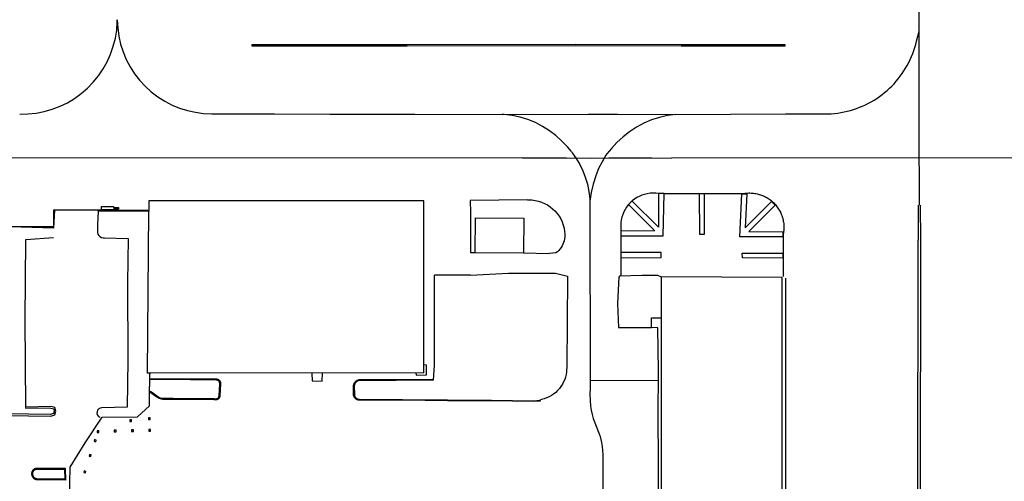
# Model space of a CAD drawing. Units: feet. Extents: x -6.02 to 0.02, y -6.52 to 0.01.
# Drawn here: x -1.01 to -0.65, y -1.42 to -1.26 of the extents above; entities that cross this region are included whole.
import ezdxf

# ---------------------------------------------------------------- set-up
doc = ezdxf.new("R2010")
doc.units = ezdxf.units.FT
doc.header["$LTSCALE"] = 100
doc.header["$MEASUREMENT"] = 0
doc.layers.add('VICINITY-SC', color=251, linetype='Continuous')

msp = doc.modelspace()

# ---------------------------------------------------------------- linework, layer by layer
at = {"layer": 'VICINITY-SC'}
for p, q in [((-0.94304, -1.29107), (-0.92049, -1.29115)), ((-0.79549, -1.29127), (-0.77436, -1.29132)), ((-0.83018, -1.30718), (-1.24901, -1.30745)), ((-0.48178, -1.30717), (-0.77584, -1.3072)), ((-0.96621, -1.32284), (-0.96624, -1.32652)), ((-0.86614, -1.32274), (-0.96621, -1.32284)), ((-0.86605, -1.3854), (-0.86614, -1.32274)), ((-0.75092, -1.33586), (-0.75026, -1.32026)), ((-0.75026, -1.32026), (-0.74836, -1.32025)), ((-0.74836, -1.32025), (-0.74899, -1.33257)), ((-0.74899, -1.33257), (-0.7394, -1.32298)), ((-0.7394, -1.32298), (-0.73805, -1.32432)), ((-1.00097, -1.32623), (-1.00098, -1.33219)), ((-0.99916, -1.32617), (-1.00097, -1.32623)), ((-0.98494, -1.32626), (-1.00057, -1.32624)), ((-0.98599, -1.32612), (-0.99916, -1.32617)), ((-0.96624, -1.32658), (-0.98599, -1.32612)), ((-0.96662, -1.32629), (-0.98494, -1.32626)), ((-0.98355, -1.32602), (-0.98354, -1.32483)), ((-0.98354, -1.32483), (-0.97912, -1.32485)), ((-0.97915, -1.32608), (-0.98344, -1.32597)), ((-0.97912, -1.32485), (-0.97917, -1.3252)), ((-0.97917, -1.3252), (-0.97731, -1.32525)), ((-0.97916, -1.32584), (-0.97915, -1.32608)), ((-0.9773, -1.32587), (-0.97916, -1.32584)), ((-0.97731, -1.32525), (-0.9773, -1.32587)), ((-0.96676, -1.38554), (-0.96624, -1.32652)), ((-0.84909, -1.32707), (-0.84909, -1.34156)), ((-0.73805, -1.32432), (-0.74769, -1.33398)), ((-0.68604, -1.32437), (-0.68603, -1.33707)), ((-0.68509, -1.33706), (-0.6851, -1.32439)), ((-0.84743, -1.32894), (-0.84749, -1.34162)), ((-0.84743, -1.32894), (-0.82971, -1.32904)), ((-0.82971, -1.32904), (-0.82977, -1.34172)), ((-1.00098, -1.33219), (-1.02481, -1.3322)), ((-0.74769, -1.33398), (-0.73531, -1.33401)), ((-0.73531, -1.33401), (-0.73533, -1.33583)), ((-0.73533, -1.33583), (-0.75092, -1.33586)), ((-0.6861, -1.49453), (-0.68603, -1.33707)), ((-0.68516, -1.49453), (-0.68509, -1.33706)), ((-0.84909, -1.34156), (-0.84749, -1.34162)), ((-0.84749, -1.34162), (-0.82977, -1.34172)), ((-0.82977, -1.34172), (-0.82041, -1.34192)), ((-0.74995, -1.34358), (-0.75008, -1.34178)), ((-0.75008, -1.34178), (-0.73529, -1.34185)), ((-0.73533, -1.34362), (-0.74995, -1.34358)), ((-0.73529, -1.34185), (-0.73533, -1.34362)), ((-0.86215, -1.38262), (-0.86222, -1.34978)), ((-0.84909, -1.34978), (-0.86222, -1.34978)), ((-0.84909, -1.34978), (-0.83522, -1.34917)), ((-0.83522, -1.34917), (-0.82127, -1.34913)), ((-0.73552, -1.35065), (-0.7795, -1.35044)), ((-0.73546, -1.53203), (-0.73552, -1.35065)), ((-0.73438, -1.35092), (-0.73439, -1.36743)), ((-0.73439, -1.36743), (-0.73437, -1.38421)), ((-0.86253, -1.38807), (-0.86215, -1.38262)), ((-0.73437, -1.38421), (-0.73434, -1.40038)), ((-0.96607, -1.38567), (-0.96603, -1.39036)), ((-0.78079, -1.38819), (-0.80523, -1.38835)), ((-0.73434, -1.40038), (-0.73436, -1.41696)), ((-0.73436, -1.41696), (-0.73431, -1.43349))]:
    msp.add_line(p, q, dxfattribs=at)
for points in [[(-0.68567, -1.26108), (-0.68568, -1.25674), (-0.6855, -1.22371), (-0.68563, -1.16985)], [(-1.0133, -1.29121), (-1.0103, -1.29116), (-1.0073, -1.29086), (-1.00434, -1.29029), (-1.00144, -1.28946), (-0.99862, -1.28839), (-0.9959, -1.28708), (-0.99331, -1.28553), (-0.99087, -1.28376), (-0.98859, -1.28179), (-0.98649, -1.27962), (-0.98458, -1.27728), (-0.98289, -1.27479), (-0.98142, -1.27215), (-0.98019, -1.2694), (-0.9792, -1.26655), (-0.97846, -1.26363), (-0.97798, -1.26065), (-0.97776, -1.25765), (-0.97775, -1.25687)], [(-0.97775, -1.25688), (-0.97761, -1.25985), (-0.97721, -1.26282), (-0.97655, -1.26574), (-0.97564, -1.2686), (-0.97448, -1.27136), (-0.97309, -1.27401), (-0.97147, -1.27653), (-0.96964, -1.2789), (-0.96761, -1.2811), (-0.96539, -1.28312), (-0.96301, -1.28493), (-0.96048, -1.28653), (-0.95782, -1.28791), (-0.95505, -1.28904), (-0.95219, -1.28993), (-0.94926, -1.29057), (-0.94629, -1.29095), (-0.94331, -1.29107), (-0.94304, -1.29107)], [(-0.77436, -1.29132), (-0.73437, -1.29116), (-0.72002, -1.29115), (-0.71884, -1.29113), (-0.71766, -1.29107), (-0.71649, -1.29097), (-0.71531, -1.29083), (-0.71415, -1.29065), (-0.71299, -1.29043), (-0.71184, -1.29017), (-0.7107, -1.28987), (-0.70957, -1.28953), (-0.70845, -1.28916), (-0.70735, -1.28874), (-0.70626, -1.28829), (-0.70519, -1.2878), (-0.70413, -1.28727), (-0.7031, -1.28671), (-0.70208, -1.28611), (-0.70108, -1.28548), (-0.70011, -1.28481), (-0.69916, -1.28411), (-0.69824, -1.28338), (-0.69734, -1.28262), (-0.69646, -1.28182), (-0.69562, -1.281), (-0.6948, -1.28015), (-0.69402, -1.27927), (-0.69326, -1.27836), (-0.69254, -1.27743), (-0.69185, -1.27648), (-0.69119, -1.2755), (-0.69057, -1.2745), (-0.68998, -1.27348), (-0.68942, -1.27243), (-0.6889, -1.27138), (-0.68842, -1.2703), (-0.68798, -1.26921), (-0.68757, -1.2681), (-0.68721, -1.26698), (-0.68688, -1.26585), (-0.68659, -1.26469), (-0.68567, -1.26108)], [(-0.68557, -1.32439), (-0.68561, -1.29591), (-0.68567, -1.26108)], [(-0.73454, -1.26648), (-0.77238, -1.26647), (-0.81081, -1.26642), (-0.87219, -1.2665), (-0.92865, -1.2665), (-0.92865, -1.26587), (-0.87219, -1.26588), (-0.81081, -1.26579), (-0.77238, -1.26585), (-0.73454, -1.26585), (-0.73454, -1.26648)], [(-0.92049, -1.29115), (-0.90038, -1.29123), (-0.86932, -1.29125), (-0.8376, -1.29132)], [(-0.8376, -1.29132), (-0.80617, -1.29125), (-0.79549, -1.29127)], [(-0.81232, -1.30487), (-0.81375, -1.30318), (-0.81577, -1.30101), (-0.81796, -1.29903), (-0.82032, -1.29725), (-0.82283, -1.29568), (-0.82546, -1.29433), (-0.8282, -1.29322), (-0.83103, -1.29235), (-0.83392, -1.29174), (-0.83684, -1.29137), (-0.8376, -1.29132)], [(-0.77436, -1.29132), (-0.77734, -1.29174), (-0.78028, -1.29243), (-0.78316, -1.29336), (-0.78594, -1.29455), (-0.78861, -1.29597), (-0.79115, -1.29762), (-0.79353, -1.29948), (-0.79574, -1.30154), (-0.79777, -1.30379), (-0.7994, -1.30566)], [(-0.81232, -1.30487), (-0.81201, -1.30532), (-0.81056, -1.30738), (-0.80928, -1.30955), (-0.80819, -1.31181), (-0.80727, -1.31416), (-0.8065, -1.31676), (-0.80595, -1.31941), (-0.80564, -1.3221), (-0.80562, -1.32296), (-0.80552, -1.39104), (-0.80561, -1.3932), (-0.80555, -1.39537), (-0.80533, -1.39753), (-0.80508, -1.39903), (-0.80476, -1.40052), (-0.80436, -1.40199), (-0.80223, -1.4076), (-0.80189, -1.40862), (-0.8016, -1.40965), (-0.80136, -1.4107), (-0.80112, -1.41214), (-0.80098, -1.4136), (-0.80093, -1.41507), (-0.80084, -1.43105)], [(-0.83018, -1.30718), (-0.81406, -1.30718), (-0.80519, -1.30726), (-0.79865, -1.30716), (-0.783, -1.30719), (-0.77584, -1.3072)], [(-0.7994, -1.30566), (-0.79974, -1.30613), (-0.80116, -1.30854), (-0.80241, -1.31105), (-0.80348, -1.31364), (-0.80445, -1.31668), (-0.80517, -1.3198), (-0.80562, -1.32296)], [(-0.77865, -1.32007), (-0.74941, -1.32009), (-0.74898, -1.32003), (-0.74856, -1.31998), (-0.74813, -1.31995), (-0.7477, -1.31993), (-0.74727, -1.31993), (-0.74684, -1.31994), (-0.74641, -1.31997), (-0.74598, -1.32001), (-0.74556, -1.32006), (-0.74513, -1.32014), (-0.74471, -1.32022), (-0.74429, -1.32032), (-0.74388, -1.32043), (-0.74347, -1.32056), (-0.74306, -1.3207), (-0.74266, -1.32086), (-0.74227, -1.32103), (-0.74188, -1.32121), (-0.7415, -1.32141), (-0.74112, -1.32162), (-0.74076, -1.32184), (-0.7404, -1.32208), (-0.74004, -1.32232), (-0.7397, -1.32258), (-0.73937, -1.32285), (-0.73904, -1.32314), (-0.73873, -1.32343), (-0.73843, -1.32373), (-0.73813, -1.32405), (-0.73785, -1.32437), (-0.73758, -1.32471), (-0.73732, -1.32505), (-0.73707, -1.3254), (-0.73684, -1.32576), (-0.73662, -1.32613), (-0.73641, -1.3265), (-0.73621, -1.32688), (-0.73603, -1.32727), (-0.73586, -1.32767), (-0.7357, -1.32807), (-0.73556, -1.32847), (-0.73543, -1.32888), (-0.73532, -1.3293), (-0.73522, -1.32972), (-0.73513, -1.33014), (-0.73506, -1.33056), (-0.735, -1.33099), (-0.73496, -1.33142), (-0.73494, -1.33184), (-0.73492, -1.33227), (-0.73493, -1.3327), (-0.73495, -1.33313), (-0.73498, -1.33356), (-0.73503, -1.33399), (-0.73509, -1.33441), (-0.73516, -1.33484), (-0.73517, -1.35032)], [(-0.82837, -1.32241), (-0.84916, -1.32265), (-0.84909, -1.32707)], [(-0.82837, -1.32241), (-0.82789, -1.32241), (-0.8267, -1.32246), (-0.82552, -1.32261), (-0.82437, -1.32287), (-0.82323, -1.32323), (-0.82214, -1.3237), (-0.82109, -1.32426), (-0.8201, -1.32491), (-0.81917, -1.32566), (-0.81831, -1.32648), (-0.81752, -1.32739), (-0.81682, -1.32836), (-0.81622, -1.32939), (-0.81571, -1.33048), (-0.8153, -1.3316), (-0.81499, -1.33276), (-0.81479, -1.33394), (-0.81471, -1.33462), (-0.81469, -1.3353), (-0.81473, -1.33597), (-0.81482, -1.33665), (-0.81497, -1.33731), (-0.81517, -1.33796), (-0.81543, -1.33859), (-0.81574, -1.33919), (-0.81609, -1.33977), (-0.8165, -1.34032), (-0.81695, -1.34082), (-0.81744, -1.34129), (-0.81797, -1.34172), (-0.82041, -1.34192)], [(-0.77858, -1.32006), (-0.78055, -1.32013), (-0.78158, -1.32001), (-0.78261, -1.31998), (-0.78364, -1.32004), (-0.78467, -1.32019), (-0.78567, -1.32042), (-0.78666, -1.32074), (-0.78761, -1.32115), (-0.78853, -1.32163), (-0.7894, -1.32219), (-0.79021, -1.32282), (-0.79095, -1.32351), (-0.79163, -1.32425), (-0.79224, -1.32505), (-0.79277, -1.3259), (-0.79324, -1.32679), (-0.79363, -1.32772), (-0.79393, -1.32868), (-0.79416, -1.32966), (-0.79429, -1.33066), (-0.79435, -1.33166), (-0.79433, -1.35016)], [(-0.77858, -1.32006), (-0.78055, -1.32013), (-0.78058, -1.33236), (-0.79024, -1.32285), (-0.7907, -1.32326), (-0.79114, -1.3237), (-0.79155, -1.32417), (-0.7819, -1.33376), (-0.79434, -1.33378), (-0.79434, -1.33558), (-0.77886, -1.33558), (-0.77858, -1.32006)], [(-0.76574, -1.32024), (-0.76564, -1.33493), (-0.76386, -1.33492), (-0.7639, -1.32024), (-0.76574, -1.32024)], [(-1.00057, -1.32624), (-1.001, -1.33279), (-1.02475, -1.33201)], [(-0.96674, -1.32671), (-0.98476, -1.32651), (-0.98496, -1.33157), (-0.985, -1.33434)], [(-1.00195, -1.39763), (-1.01109, -1.39786), (-1.0113, -1.36612), (-1.01108, -1.33688), (-1.00102, -1.33608)], [(-0.985, -1.33434), (-0.98482, -1.33491), (-0.9845, -1.33541), (-0.98406, -1.33581), (-0.98353, -1.33609), (-0.98295, -1.33622), (-0.98236, -1.33621)], [(-0.98236, -1.33621), (-0.97379, -1.33652), (-0.97408, -1.35255), (-0.97389, -1.38076), (-0.97418, -1.39786), (-0.98338, -1.39811)], [(-0.79434, -1.34163), (-0.79433, -1.34352), (-0.77957, -1.34341), (-0.77961, -1.34164), (-0.79434, -1.34163)], [(-0.82127, -1.34913), (-0.81809, -1.34907), (-0.8138, -1.35017), (-0.81381, -1.36717), (-0.81404, -1.38271), (-0.81412, -1.38504), (-0.81426, -1.38599), (-0.81448, -1.38692), (-0.81478, -1.38783), (-0.81516, -1.38871), (-0.8156, -1.38956), (-0.81612, -1.39037), (-0.81669, -1.39114), (-0.81734, -1.39186), (-0.81805, -1.39253), (-0.81881, -1.39313), (-0.81962, -1.39367), (-0.82047, -1.39414), (-0.82136, -1.39454), (-0.82228, -1.39486), (-0.82322, -1.3951), (-0.82378, -1.39534)], [(-0.7795, -1.35057), (-0.77979, -1.35044), (-0.78084, -1.34997), (-0.78665, -1.34999), (-0.79479, -1.35016), (-0.7951, -1.35059), (-0.79557, -1.36016), (-0.7952, -1.36885), (-0.78861, -1.36894), (-0.78319, -1.36894)], [(-0.77959, -1.51961), (-0.77959, -1.51927), (-0.7795, -1.35044)], [(-0.78048, -1.51962), (-0.78055, -1.51502), (-0.78057, -1.49863), (-0.78058, -1.48284), (-0.7806, -1.46683), (-0.78065, -1.45008), (-0.78065, -1.43373), (-0.78063, -1.41752), (-0.78066, -1.40117), (-0.78065, -1.38469), (-0.7808, -1.36897), (-0.78319, -1.36894), (-0.78318, -1.36543), (-0.7797, -1.36533)], [(-0.86895, -1.38541), (-0.86892, -1.38626), (-0.86513, -1.38617), (-0.86509, -1.38255), (-0.86606, -1.38249)], [(-0.86605, -1.3854), (-0.96551, -1.38554), (-0.96676, -1.38554)], [(-0.9657, -1.39222), (-0.9635, -1.39376), (-0.96314, -1.39402), (-0.96276, -1.39425), (-0.96236, -1.39444), (-0.96197, -1.39458), (-0.96156, -1.39469), (-0.96114, -1.39476), (-0.96072, -1.39479), (-0.9603, -1.39479), (-0.95741, -1.39474), (-0.94255, -1.39483), (-0.94244, -1.39487), (-0.94234, -1.39491), (-0.94223, -1.39494), (-0.94212, -1.39495), (-0.94201, -1.39496), (-0.9419, -1.39496), (-0.94179, -1.39494), (-0.94168, -1.39492), (-0.94157, -1.39489), (-0.94147, -1.39485), (-0.94137, -1.39481), (-0.94127, -1.39475), (-0.94118, -1.39468), (-0.9411, -1.39461), (-0.94101, -1.39453), (-0.94094, -1.39444), (-0.94087, -1.39434), (-0.94082, -1.39424), (-0.94077, -1.39413), (-0.94073, -1.39402), (-0.9407, -1.3939), (-0.94068, -1.39379), (-0.94044, -1.3894), (-0.94043, -1.38928), (-0.94044, -1.38916), (-0.94046, -1.38903), (-0.94049, -1.38892), (-0.94053, -1.3888), (-0.94058, -1.38869), (-0.94064, -1.38858), (-0.9407, -1.38847), (-0.94078, -1.38838), (-0.94086, -1.38829), (-0.94095, -1.38821), (-0.94105, -1.38813), (-0.94115, -1.38807), (-0.94125, -1.38801), (-0.94136, -1.38796), (-0.94148, -1.38792), (-0.9416, -1.3879), (-0.94171, -1.38788), (-0.94183, -1.38787), (-0.94195, -1.38787), (-0.94301, -1.38776), (-0.95103, -1.38784), (-0.96594, -1.38775), (-0.96594, -1.38744), (-0.95103, -1.38753), (-0.943, -1.38745), (-0.94195, -1.38755), (-0.94179, -1.38756), (-0.94163, -1.38757), (-0.94147, -1.3876), (-0.94132, -1.38765), (-0.94117, -1.38771), (-0.94102, -1.38778), (-0.94089, -1.38786), (-0.94076, -1.38796), (-0.94064, -1.38806), (-0.94054, -1.38817), (-0.94045, -1.38829), (-0.94037, -1.38842), (-0.9403, -1.38855), (-0.94024, -1.38869), (-0.94019, -1.38883), (-0.94015, -1.38897), (-0.94013, -1.38912), (-0.94012, -1.38927), (-0.94012, -1.38942), (-0.94037, -1.39381), (-0.94039, -1.39396), (-0.94043, -1.3941), (-0.94047, -1.39424), (-0.94053, -1.39437), (-0.94061, -1.3945), (-0.94069, -1.39462), (-0.94078, -1.39474), (-0.94088, -1.39484), (-0.94099, -1.39493), (-0.94111, -1.39502), (-0.94123, -1.39509), (-0.94136, -1.39515), (-0.9415, -1.3952), (-0.94163, -1.39523), (-0.94178, -1.39526), (-0.94192, -1.39527), (-0.94206, -1.39527), (-0.9422, -1.39526), (-0.94234, -1.39523), (-0.94248, -1.39519), (-0.94261, -1.39514), (-0.95741, -1.39505), (-0.96029, -1.3951), (-0.96074, -1.39511), (-0.96118, -1.39507), (-0.96163, -1.395), (-0.96206, -1.39488), (-0.96248, -1.39473), (-0.96291, -1.39453), (-0.96331, -1.39429), (-0.96369, -1.39401), (-0.96588, -1.39248), (-0.9657, -1.39222)], [(-0.96594, -1.38775), (-0.95103, -1.38784), (-0.94301, -1.38776), (-0.94195, -1.38787), (-0.94183, -1.38787), (-0.94171, -1.38788), (-0.9416, -1.3879), (-0.94148, -1.38792), (-0.94136, -1.38796), (-0.94125, -1.38801), (-0.94115, -1.38807), (-0.94105, -1.38813), (-0.94095, -1.38821), (-0.94086, -1.38829), (-0.94078, -1.38838), (-0.9407, -1.38847), (-0.94064, -1.38858), (-0.94058, -1.38869), (-0.94053, -1.3888), (-0.94049, -1.38892), (-0.94046, -1.38903), (-0.94044, -1.38916), (-0.94043, -1.38928), (-0.94044, -1.3894), (-0.94068, -1.39379), (-0.9407, -1.3939), (-0.94073, -1.39402), (-0.94077, -1.39413), (-0.94082, -1.39424), (-0.94087, -1.39434), (-0.94094, -1.39444), (-0.94101, -1.39453), (-0.9411, -1.39461), (-0.94118, -1.39468), (-0.94127, -1.39475), (-0.94137, -1.39481), (-0.94147, -1.39485), (-0.94157, -1.39489), (-0.94168, -1.39492), (-0.94179, -1.39494), (-0.9419, -1.39496), (-0.94201, -1.39496), (-0.94212, -1.39495), (-0.94223, -1.39494), (-0.94234, -1.39491), (-0.94244, -1.39487), (-0.94255, -1.39483), (-0.95741, -1.39474), (-0.9603, -1.39479), (-0.96072, -1.39479), (-0.96114, -1.39476), (-0.96156, -1.39469), (-0.96197, -1.39458), (-0.96236, -1.39444), (-0.96276, -1.39425), (-0.96314, -1.39402), (-0.9635, -1.39376), (-0.9657, -1.39222)], [(-0.90686, -1.38549), (-0.90681, -1.38831), (-0.90311, -1.3884), (-0.90304, -1.38545)], [(-0.82376, -1.39565), (-0.82617, -1.39584), (-0.84148, -1.39559), (-0.85749, -1.39558), (-0.87386, -1.39537), (-0.88949, -1.39533), (-0.88967, -1.39533), (-0.88985, -1.39531), (-0.89003, -1.39528), (-0.8902, -1.39524), (-0.89037, -1.39518), (-0.89054, -1.3951), (-0.8907, -1.39501), (-0.89084, -1.39491), (-0.89098, -1.3948), (-0.89111, -1.39467), (-0.89123, -1.39454), (-0.89133, -1.39439), (-0.89142, -1.39424), (-0.8915, -1.39409), (-0.89156, -1.39392), (-0.89161, -1.39375), (-0.89165, -1.39358), (-0.89167, -1.39341), (-0.89168, -1.39323), (-0.89172, -1.3901), (-0.89169, -1.38988), (-0.89163, -1.38965), (-0.89155, -1.38943), (-0.89145, -1.38922), (-0.89134, -1.38902), (-0.89121, -1.38883), (-0.89106, -1.38866), (-0.89089, -1.38849), (-0.89072, -1.38835), (-0.89053, -1.38822), (-0.89033, -1.3881), (-0.89012, -1.38801), (-0.88991, -1.38793), (-0.88969, -1.38787), (-0.88946, -1.38784), (-0.88923, -1.38782), (-0.889, -1.38782), (-0.87615, -1.38787), (-0.86293, -1.38776), (-0.86293, -1.38808), (-0.87615, -1.38818), (-0.88901, -1.38813), (-0.88921, -1.38813), (-0.88942, -1.38815), (-0.88962, -1.38818), (-0.88981, -1.38823), (-0.89, -1.3883), (-0.89019, -1.38838), (-0.89036, -1.38848), (-0.89053, -1.3886), (-0.89068, -1.38873), (-0.89083, -1.38887), (-0.89096, -1.38902), (-0.89107, -1.38918), (-0.89117, -1.38936), (-0.89126, -1.38954), (-0.89132, -1.38973), (-0.89138, -1.38992), (-0.89141, -1.39012), (-0.89137, -1.39323), (-0.89136, -1.39338), (-0.89134, -1.39353), (-0.89131, -1.39367), (-0.89127, -1.39382), (-0.89121, -1.39396), (-0.89115, -1.39409), (-0.89107, -1.39422), (-0.89098, -1.39434), (-0.89088, -1.39446), (-0.89077, -1.39456), (-0.89065, -1.39466), (-0.89053, -1.39475), (-0.89039, -1.39482), (-0.89025, -1.39489), (-0.89011, -1.39494), (-0.88996, -1.39498), (-0.88981, -1.39501), (-0.88965, -1.39502), (-0.8895, -1.39502), (-0.87385, -1.39506), (-0.85749, -1.39527), (-0.84148, -1.39528), (-0.82618, -1.39553), (-0.82378, -1.39534), (-0.82376, -1.39565)], [(-0.86253, -1.38807), (-0.87615, -1.38818), (-0.88901, -1.38813), (-0.88921, -1.38813), (-0.88942, -1.38815), (-0.88962, -1.38818), (-0.88981, -1.38823), (-0.89, -1.3883), (-0.89019, -1.38838), (-0.89036, -1.38848), (-0.89053, -1.3886), (-0.89068, -1.38873), (-0.89083, -1.38887), (-0.89096, -1.38902), (-0.89107, -1.38918), (-0.89117, -1.38936), (-0.89126, -1.38954), (-0.89132, -1.38973), (-0.89138, -1.38992), (-0.89141, -1.39012), (-0.89137, -1.39323), (-0.89136, -1.39338), (-0.89134, -1.39353), (-0.89131, -1.39367), (-0.89127, -1.39382), (-0.89121, -1.39396), (-0.89115, -1.39409), (-0.89107, -1.39422), (-0.89098, -1.39434), (-0.89088, -1.39446), (-0.89077, -1.39456), (-0.89065, -1.39466), (-0.89053, -1.39475), (-0.89039, -1.39482), (-0.89025, -1.39489), (-0.89011, -1.39494), (-0.88996, -1.39498), (-0.88981, -1.39501), (-0.88965, -1.39502), (-0.8895, -1.39502), (-0.87385, -1.39506), (-0.85749, -1.39527), (-0.84148, -1.39528), (-0.82618, -1.39553), (-0.82378, -1.39534)], [(-0.99502, -1.44045), (-0.99504, -1.4255), (-0.99494, -1.41977), (-0.98942, -1.41088), (-0.9833, -1.40149), (-0.97039, -1.40136), (-0.96599, -1.39745), (-0.96603, -1.39036)], [(-1.01133, -1.39809), (-1.00192, -1.39823), (-1.00092, -1.39853), (-1.00069, -1.39932), (-1.00095, -1.40022), (-1.00211, -1.40056), (-1.01008, -1.40045), (-1.01832, -1.40037)], [(-1.00196, -1.40115), (-1.00055, -1.40073), (-1.00011, -1.39932), (-1.00054, -1.39806), (-1.00195, -1.39763)], [(-0.98338, -1.39811), (-0.98398, -1.39821), (-0.98451, -1.39851), (-0.98491, -1.39898), (-0.98513, -1.39955), (-0.98515, -1.40016), (-0.98496, -1.40075), (-0.98459, -1.40124), (-0.98408, -1.40157)], [(-1.01831, -1.4009), (-1.01007, -1.40098), (-1.00196, -1.40115)], [(-0.96634, -1.40172), (-0.96634, -1.40234), (-0.96572, -1.40234), (-0.96572, -1.40172), (-0.96634, -1.40172)], [(-0.97316, -1.40249), (-0.97316, -1.40312), (-0.97254, -1.40312), (-0.97254, -1.40249), (-0.97316, -1.40249)], [(-0.96629, -1.40596), (-0.96629, -1.40658), (-0.96566, -1.40658), (-0.96566, -1.40596), (-0.96629, -1.40596)], [(-0.98513, -1.40644), (-0.98514, -1.40707), (-0.98451, -1.40707), (-0.98451, -1.40644), (-0.98513, -1.40644)], [(-0.97884, -1.4062), (-0.97884, -1.40683), (-0.97822, -1.40683), (-0.97822, -1.4062), (-0.97884, -1.4062)], [(-0.97252, -1.40609), (-0.97252, -1.40672), (-0.9719, -1.40672), (-0.9719, -1.40609), (-0.97252, -1.40609)], [(-0.98603, -1.4097), (-0.98621, -1.41029), (-0.98562, -1.41048), (-0.98543, -1.40988), (-0.98603, -1.4097)], [(-0.98784, -1.41507), (-0.98803, -1.41567), (-0.98743, -1.41585), (-0.98725, -1.41526), (-0.98784, -1.41507)], [(-1.00883, -1.42237), (-1.00885, -1.42221), (-1.00886, -1.42205), (-1.00886, -1.42189), (-1.00885, -1.42173), (-1.00882, -1.42157), (-1.00878, -1.42142), (-1.00873, -1.42127), (-1.00866, -1.42112), (-1.00858, -1.42098), (-1.00849, -1.42085), (-1.00839, -1.42073), (-1.00828, -1.42061), (-1.00816, -1.4205), (-1.00803, -1.42041), (-1.00789, -1.42032), (-1.00774, -1.42025), (-1.00759, -1.42019), (-1.00743, -1.42014), (-1.00727, -1.42011), (-1.00711, -1.42009), (-1.00695, -1.42008), (-1.00679, -1.42009), (-0.9967, -1.42008), (-0.99656, -1.42443), (-1.00663, -1.42437), (-1.00682, -1.42437), (-1.007, -1.42436), (-1.00718, -1.42432), (-1.00736, -1.42428), (-1.00753, -1.42421), (-1.0077, -1.42413), (-1.00786, -1.42404), (-1.00801, -1.42394), (-1.00815, -1.42382), (-1.00828, -1.42369), (-1.00839, -1.42355), (-1.0085, -1.4234), (-1.00859, -1.42324), (-1.00867, -1.42308), (-1.00873, -1.42291), (-1.00878, -1.42273), (-1.00881, -1.42255), (-1.00883, -1.42237)], [(-1.00851, -1.42233), (-1.00854, -1.4222), (-1.00855, -1.42206), (-1.00855, -1.42193), (-1.00854, -1.42179), (-1.00852, -1.42166), (-1.00848, -1.42152), (-1.00844, -1.4214), (-1.00838, -1.42127), (-1.00832, -1.42115), (-1.00824, -1.42104), (-1.00816, -1.42093), (-1.00806, -1.42084), (-1.00796, -1.42075), (-1.00785, -1.42066), (-1.00773, -1.42059), (-1.00761, -1.42053), (-1.00748, -1.42048), (-1.00735, -1.42044), (-1.00721, -1.42041), (-1.00708, -1.4204), (-1.00694, -1.42039), (-1.0068, -1.4204), (-0.997, -1.4204), (-0.99689, -1.42412), (-1.00664, -1.42406), (-1.0068, -1.42406), (-1.00695, -1.42405), (-1.00711, -1.42402), (-1.00726, -1.42398), (-1.00741, -1.42393), (-1.00755, -1.42386), (-1.00769, -1.42378), (-1.00782, -1.42369), (-1.00794, -1.42359), (-1.00805, -1.42348), (-1.00815, -1.42336), (-1.00824, -1.42323), (-1.00832, -1.42309), (-1.00838, -1.42295), (-1.00844, -1.4228), (-1.00848, -1.42264), (-1.0085, -1.42249), (-1.00851, -1.42233)], [(-0.98979, -1.42106), (-0.98997, -1.42165), (-0.98938, -1.42184), (-0.98919, -1.42124), (-0.98979, -1.42106)]]:
    msp.add_lwpolyline(points, dxfattribs=at)

doc.saveas('drawing.dxf')
